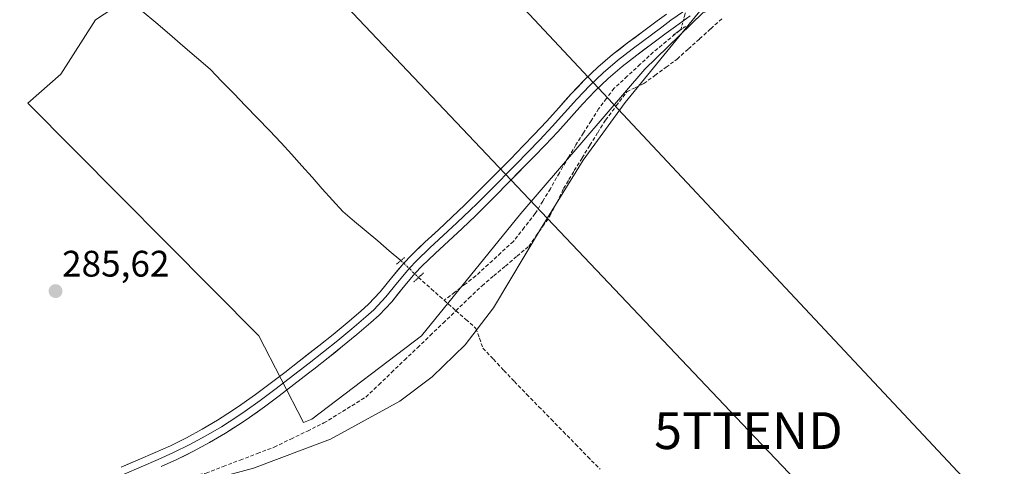
# Model space of a CAD drawing. Units: metres. Extents: x 612038 to 615526, y 4655299 to 4657667.
# Drawn here: x 612568 to 612835, y 4657047 to 4657168 of the extents above; entities that cross this region are included whole.
import ezdxf
from ezdxf.enums import TextEntityAlignment as Align

# ---------------------------------------------------------------- set-up
doc = ezdxf.new("R2010")
doc.units = ezdxf.units.M
doc.header["$MEASUREMENT"] = 0
for name, pattern in [('TRAZO_Y_PUNTO', [1, 0.5, -0.25, 0, -0.25]), ('TRAZOS2', [0.375, 0.25, -0.125]), ('TRAZOSX2', [1.5, 1, -0.5])]:
    doc.linetypes.add(name, pattern=pattern)
doc.layers.get('0').update_dxf_attribs({"lineweight": 5})
for name, color, linetype, lineweight in [('Carátula', 7, 'Continuous', 5), ('Corriente artificial lineal', 5, 'TRAZOSX2', 13), ('Corriente artificial lineal oculto', 135, 'TRAZO_Y_PUNTO', 13), ('Corriente natural lineal', 142, 'Continuous', 13), ('Cultivos herbáceos CxS', 92, 'Continuous', 0), ('Cultivos leñosos CxS', 92, 'Continuous', 0), ('Curva de nivel normal', 36, 'Continuous', 0), ('Layer 0', 7, 'Continuous', 0), ('Puente lineal', 2, 'TRAZOS2', 0), ('Punto de cota en terreno', 7, 'Continuous', 0), ('Rótulo de punto de cota en terreno', 19, 'Continuous', 0), ('Tendido', 6, 'Continuous', 0), ('Torre de tendido puntual', 7, 'Continuous', 0)]:
    doc.layers.add(name, color=color, linetype=linetype, lineweight=lineweight)
doc.styles.add('Arial', font='txt', dxfattribs={"height": 0.2})

# ---------------------------------------------------------------- blocks, each defined once
blk = doc.blocks.new('*U150')
at = {"layer": 'Cultivos herbáceos CxS', "color": 92, "linetype": 'Continuous', "lineweight": 0}
blk.add_polyline3d([(612566.4591, 4657218.6895, 286.8258), (612576.5885, 4657193.3657, 286.5574), (612588.0991, 4657179.5529, 286.6821), (612600.7731, 4657176.4937, 286.1633), (612588.4591, 4657168.3197, 286.6382), (612579.1149, 4657153.5659, 286.323), (612570.1277, 4657145.7645, 286.593), (612632.7947, 4657082.5489, 285.7271), (612644.9485, 4657059.0765, 285.3146), (612647.2321, 4657059.9703, 285.2405), (612677.0049, 4657082.5293, 285.5188), (612703.8917, 4657115.7923, 285.2528), (612737.5765, 4657154.9917, 284.7737), (612753.3203, 4657170.2277, 285.2827), (612765.3681, 4657174.4901, 284.1305), (612783.3257, 4657195.6707, 284.129), (612792.5345, 4657217.7719, 284.0051), (612806.3479, 4657237.5705, 284.0047), (612820.1615, 4657251.3839, 283.9964), (612838.1183, 4657267.0389, 283.9719)], dxfattribs=at)
blk = doc.blocks.new('*U163')
at = {"layer": 'Curva de nivel normal', "color": 36, "linetype": 'Continuous', "lineweight": 0}
blk.add_polyline3d([(612836.13, 4657271.65, 285), (612815.28, 4657251.29, 285), (612799.4, 4657232.53, 285), (612764.2, 4657185.07, 285), (612732.29, 4657145.91, 285), (612720.87, 4657130.28, 285), (612709.31, 4657111.53, 285), (612696.56, 4657090.18, 285), (612688.81, 4657080.16, 285), (612679.83, 4657071.41, 285), (612671.12, 4657064.87, 285), (612652.25, 4657054.54, 285), (612631.37, 4657046.65, 285), (612608.54, 4657040.46, 285), (612594.81, 4657036.69, 285), (612586.26, 4657032.77, 285), (612581.2, 4657027.4, 285), (612571.02, 4657015.96, 285), (612566.2, 4657011.87, 285)], dxfattribs=at)
blk = doc.blocks.new('5PATER')
at = {"layer": 'Carátula', "linetype": 'Continuous', "lineweight": 5}
h = blk.add_hatch(color=250, dxfattribs=at)
edge = h.paths.add_edge_path()
edge.add_ellipse((0, 0.01), major_axis=(-1.33, -1.34), ratio=0.999422, start_angle=0, end_angle=360)
blk = doc.blocks.new('5TTEND')
blk.add_text('5TTEND', height=10).set_placement((0, 0), align=Align.MIDDLE_CENTER)

msp = doc.modelspace()

# ---------------------------------------------------------------- linework, layer by layer
at = {"layer": 'Corriente artificial lineal', "color": 5, "linetype": 'TRAZOSX2', "lineweight": 13}
for points in [[(612686.33, 4657089.38, 284.58), (612689.86, 4657092.77, 284.89), (612693.4, 4657096.16, 285.01), (612696.57, 4657098.83, 284.72), (612699.74, 4657101.51, 285.07), (612702.9, 4657104.18, 285), (612706.07, 4657106.85, 285.07), (612707.99, 4657109.58, 284.98), (612709.91, 4657112.3, 284.86), (612711.83, 4657115.03, 284.76), (612713.69, 4657118.8, 285.05), (612715.55, 4657122.56, 285.41), (612717, 4657125, 285.4), (612718.45, 4657127.43, 285.36), (612720.56, 4657130.85, 285.13), (612722.68, 4657134.28, 285.02), (612724.79, 4657137.7, 285.03), (612726.9, 4657141.12, 284.89), (612729.82, 4657144.98, 284.87), (612732.74, 4657148.83, 284.85), (612735.03, 4657149.94, 284.92), (612737.32, 4657151.04, 284.86), (612740.33, 4657153.26, 284.86), (612743.35, 4657155.48, 284.66), (612746.36, 4657157.7, 284.71), (612749.41, 4657160.45, 284.71), (612752.45, 4657163.19, 284.8), (612755.5, 4657165.94, 284.82), (612758.54, 4657168.68, 284.78)], [(612746.95, 4657165.39, 285.5), (612743.41, 4657162.47, 285.36), (612739.87, 4657159.55, 285.32), (612736.34, 4657156.29, 285.5), (612732.81, 4657153.02, 285.49), (612729.28, 4657149.76, 285.17), (612727.17, 4657146.98, 285.01), (612725.05, 4657144.2, 285.15), (612723, 4657140.93, 285.26), (612720.95, 4657137.65, 285.13), (612718.9, 4657134.38, 285.14), (612716.85, 4657131.11, 285.33), (612714.4, 4657126.81, 285.65), (612711.95, 4657122.51, 285.4), (612709.9, 4657119.13, 285.18), (612707.85, 4657115.76, 285.09), (612704.88, 4657111.99, 285.1), (612701.9, 4657108.22, 285.29), (612698.5, 4657105.09, 285.17), (612695.11, 4657101.96, 285.09), (612691.71, 4657098.83, 284.85), (612688.85, 4657096.62, 285.17), (612685.99, 4657094.42, 284.93), (612683.13, 4657092.21, 284.95)], [(612676.14, 4657098.4, 285.15), (612679.64, 4657095.31, 285.3), (612683.13, 4657092.21, 284.95)], [(612683.13, 4657092.21, 284.95), (612686.33, 4657089.38, 284.58)], [(612602.28, 4657039.85, 284.88), (612604.35, 4657041.05, 285.14), (612608.18, 4657043.49, 285.47), (612611.63, 4657044.1, 285.34), (612615.07, 4657044.71, 285.3), (612618.52, 4657045.32, 285.19), (612623.15, 4657047.08, 285.08), (612627.77, 4657048.84, 285.21), (612632.4, 4657050.6, 284.86), (612637.02, 4657052.36, 285.08), (612641.51, 4657054.55, 285.29), (612646, 4657056.73, 285.3), (612650.49, 4657058.92, 285.53), (612654.29, 4657061.26, 285.31), (612658.09, 4657063.61, 285.32), (612661.89, 4657065.95, 285.22), (612665.38, 4657069.3, 285.42), (612668.87, 4657072.64, 285.34), (612672.36, 4657075.99, 285.22), (612675.86, 4657079.34, 285.3), (612679.35, 4657082.69, 285.33), (612682.84, 4657086.03, 285.38), (612686.33, 4657089.38, 284.58)], [(612686.33, 4657089.38, 284.58), (612689.03, 4657086.99, 284.96), (612691.74, 4657084.59, 284.61), (612692.7, 4657081.91, 284.16), (612693.66, 4657079.23, 283.96), (612696.5, 4657076.2, 283.82), (612699.35, 4657073.17, 283.8), (612702.19, 4657070.14, 283.8), (612705.51, 4657066.74, 283.77), (612708.83, 4657063.34, 283.72), (612712.15, 4657059.94, 283.74), (612715.47, 4657056.54, 283.69), (612718.79, 4657053.15, 283.59), (612722.11, 4657049.75, 283.62), (612725.43, 4657046.35, 283.67)]]:
    msp.add_polyline3d(points, dxfattribs=at)
at = {"layer": 'Corriente artificial lineal oculto', "color": 135, "linetype": 'TRAZO_Y_PUNTO', "lineweight": 13}
for points in [[(612750.42, 4657177.2, 286.04), (612749.42, 4657173.39, 286.12), (612748.41, 4657169.58, 286.16), (612747.41, 4657165.77, 285.58), (612746.95, 4657165.39, 285.5)], [(612671.39, 4657103.03, 285.26), (612673.77, 4657100.71, 285.52), (612676.14, 4657098.4, 285.15)]]:
    msp.add_polyline3d(points, dxfattribs=at)
at = {"layer": 'Corriente natural lineal', "color": 142, "linetype": 'Continuous', "lineweight": 13}
msp.add_polyline3d([(612601.17, 4657170.72, 286.14), (612604.86, 4657167.58, 286.31), (612608.54, 4657164.43, 286.27), (612612.22, 4657161.28, 286.13), (612615.9, 4657158.14, 285.91), (612619.58, 4657154.99, 285.88), (612622.8, 4657151.65, 285.85), (612626.03, 4657148.31, 285.97), (612629.25, 4657144.98, 286.03), (612632.47, 4657141.64, 286.22), (612635.7, 4657138.3, 286.42), (612638.92, 4657134.96, 286.08), (612641.7, 4657131.85, 285.6), (612644.48, 4657128.74, 285.58), (612647.27, 4657125.63, 285.68), (612650.05, 4657122.51, 285.58), (612652.83, 4657119.4, 285.63), (612655.61, 4657116.29, 285.56), (612658.77, 4657113.64, 286.01), (612661.92, 4657110.99, 286.05), (612665.08, 4657108.33, 286.22), (612668.23, 4657105.68, 285.88), (612671.39, 4657103.03, 285.26)], dxfattribs=at)
at = {"layer": 'Cultivos herbáceos CxS', "color": 92, "linetype": 'Continuous', "lineweight": 0}
msp.add_polyline3d([(612600.77, 4657176.49, 286.16), (612588.46, 4657168.32, 286.64), (612579.11, 4657153.57, 286.32), (612570.13, 4657145.76, 286.59), (612632.79, 4657082.55, 285.73), (612644.95, 4657059.08, 285.31), (612647.23, 4657059.97, 285.24), (612677, 4657082.53, 285.52), (612703.89, 4657115.79, 285.25), (612737.58, 4657154.99, 284.77), (612753.32, 4657170.23, 285.28)], dxfattribs=at)
at = {"layer": 'Cultivos leñosos CxS', "color": 92, "linetype": 'Continuous', "lineweight": 0}
for points in [[(612753.32, 4657170.23, 285.28), (612737.58, 4657154.99, 284.77), (612703.89, 4657115.79, 285.25), (612677, 4657082.53, 285.52), (612647.23, 4657059.97, 285.24), (612644.95, 4657059.08, 285.31), (612644.95, 4657059.08, 285.31), (612632.79, 4657082.55, 285.73), (612570.13, 4657145.76, 286.59), (612579.11, 4657153.57, 286.32), (612588.46, 4657168.32, 286.64), (612600.77, 4657176.49, 286.16)], [(612600.77, 4657176.49, 286.16), (612588.46, 4657168.32, 286.64), (612579.11, 4657153.57, 286.32), (612570.13, 4657145.76, 286.59), (612632.79, 4657082.55, 285.73), (612644.95, 4657059.08, 285.31), (612647.23, 4657059.97, 285.24), (612677, 4657082.53, 285.52), (612703.89, 4657115.79, 285.25), (612737.58, 4657154.99, 284.77), (612753.32, 4657170.23, 285.28)]]:
    msp.add_polyline3d(points, dxfattribs=at)
at = {"layer": 'Layer 0', "linetype": 'Continuous', "lineweight": 0}
for points in [[(612596.24, 4657045.04), (612605.5, 4657049), (612609.7, 4657050.88), (612614.12, 4657053.06), (612618.45, 4657055.4), (612622.69, 4657057.9), (612626.85, 4657060.57), (612629.12, 4657062.12), (612633.17, 4657065.01), (612637.15, 4657067.97), (612641.1, 4657070.99), (612646.45, 4657075.15), (612650.37, 4657078.23), (612654.26, 4657081.34), (612658.09, 4657084.48), (612661.85, 4657087.71), (612664.01, 4657089.67), (612667.34, 4657093.17), (612670.44, 4657097.03), (612673.69, 4657100.94), (612675.6, 4657102.96), (612679.26, 4657106.45), (612686.61, 4657113.24), (612690.22, 4657116.66), (612692.05, 4657118.46), (612695.57, 4657122), (612702.57, 4657129.12), (612709.06, 4657135.77), (612712.45, 4657139.38), (612719.13, 4657146.84), (612722.62, 4657150.53), (612726.25, 4657154), (612730.14, 4657157.3), (612734.14, 4657160.42), (612742.19, 4657166.38), (612744.66, 4657168.25), (612752.69, 4657173.91)], [(612743.44, 4657169.91), (612740.95, 4657168.03), (612736.94, 4657165.07), (612732.89, 4657162.06), (612728.84, 4657158.9), (612724.86, 4657155.53), (612721.15, 4657151.98), (612717.61, 4657148.23), (612714.23, 4657144.47), (612710.93, 4657140.77), (612707.57, 4657137.19), (612704.59, 4657134.13), (612701.1, 4657130.56), (612697.6, 4657127), (612694.1, 4657123.45), (612690.59, 4657119.92), (612688.78, 4657118.14), (612685.2, 4657114.74), (612681.55, 4657111.37), (612677.85, 4657107.95), (612674.14, 4657104.41), (612672.14, 4657102.31), (612668.84, 4657098.33), (612665.78, 4657094.53), (612662.57, 4657091.14), (612660.48, 4657089.26), (612656.76, 4657086.06), (612652.96, 4657082.94), (612649.09, 4657079.85), (612643.77, 4657075.67), (612639.84, 4657072.62), (612635.91, 4657069.61), (612631.95, 4657066.67), (612627.94, 4657063.81), (612625.71, 4657062.29), (612621.61, 4657059.66), (612617.43, 4657057.19), (612613.17, 4657054.89), (612608.82, 4657052.75), (612604.67, 4657050.89), (612600.1, 4657048.94), (612595.43, 4657046.93)], [(612606.32, 4657047.11), (612610.57, 4657049.01), (612615.06, 4657051.22), (612619.46, 4657053.6), (612623.77, 4657056.14), (612627.99, 4657058.85), (612630.3, 4657060.43), (612634.38, 4657063.34), (612638.39, 4657066.32), (612642.36, 4657069.35), (612646.3, 4657072.42), (612647.72, 4657073.52), (612651.65, 4657076.61), (612655.56, 4657079.73), (612659.42, 4657082.9), (612663.21, 4657086.16), (612665.45, 4657088.19), (612668.89, 4657091.81), (612672.04, 4657095.72), (612675.23, 4657099.57), (612677.06, 4657101.5), (612680.67, 4657104.94), (612688.02, 4657111.73), (612691.65, 4657115.17), (612693.51, 4657117), (612697.03, 4657120.55), (612700.54, 4657124.11), (612707.54, 4657131.25), (612710.55, 4657134.34), (612713.97, 4657137.98), (612720.65, 4657145.44), (612724.08, 4657149.07), (612727.63, 4657152.46), (612731.44, 4657155.7), (612735.39, 4657158.77), (612739.4, 4657161.76), (612743.42, 4657164.73), (612745.87, 4657166.58), (612749.9, 4657169.42)]]:
    msp.add_lwpolyline(points, dxfattribs=at)
for points in [[(612595.43, 4657046.93, 285.61), (612597.76, 4657047.94, 285.61), (612600.1, 4657048.94, 285.59), (612604.67, 4657050.89, 285.58), (612608.82, 4657052.75, 285.59), (612613.17, 4657054.89, 285.57), (612617.43, 4657057.19, 285.57), (612621.61, 4657059.66, 285.57), (612625.71, 4657062.29, 285.62), (612627.94, 4657063.81, 285.64), (612631.95, 4657066.67, 285.66), (612635.91, 4657069.61, 285.73), (612639.84, 4657072.62, 285.83), (612643.77, 4657075.67, 285.94), (612646.43, 4657077.76, 285.92), (612649.09, 4657079.85, 285.92), (612652.96, 4657082.94, 285.98), (612656.76, 4657086.06, 285.89), (612660.48, 4657089.26, 285.92), (612662.57, 4657091.14, 285.95), (612665.78, 4657094.53, 285.97), (612668.84, 4657098.33, 285.94), (612670.49, 4657100.32, 285.7), (612672.14, 4657102.31, 285.4), (612674.14, 4657104.41, 285.63), (612676, 4657106.18, 285.92), (612677.85, 4657107.95, 285.99), (612679.7, 4657109.66, 285.94), (612681.55, 4657111.37, 285.9), (612685.2, 4657114.74, 285.97), (612688.78, 4657118.14, 286.01), (612690.59, 4657119.92, 285.99), (612694.1, 4657123.45, 286), (612697.6, 4657127, 285.99), (612701.1, 4657130.56, 285.99), (612704.59, 4657134.13, 285.98), (612707.57, 4657137.19, 285.91), (612710.93, 4657140.77, 285.91), (612714.23, 4657144.47, 285.88), (612715.92, 4657146.35, 285.83), (612717.61, 4657148.23, 285.77), (612719.38, 4657150.11, 285.82), (612721.15, 4657151.98, 285.79), (612723.01, 4657153.76, 285.77), (612724.86, 4657155.53, 285.81), (612726.85, 4657157.22, 285.8), (612728.84, 4657158.9, 285.85), (612730.87, 4657160.48, 285.89), (612732.89, 4657162.06, 285.85), (612734.92, 4657163.57, 285.86), (612736.94, 4657165.07, 285.86), (612740.95, 4657168.03, 285.96), (612743.44, 4657169.91, 286.02)], [(612749.9, 4657169.42, 286.15), (612745.87, 4657166.58, 285.8), (612743.42, 4657164.73, 285.64), (612739.4, 4657161.76, 285.63), (612737.4, 4657160.27, 285.73), (612735.39, 4657158.77, 285.85), (612733.42, 4657157.24, 285.82), (612731.44, 4657155.7, 285.86), (612729.54, 4657154.08, 285.83), (612727.63, 4657152.46, 285.73), (612724.08, 4657149.07, 285.6), (612720.65, 4657145.44, 285.9), (612718.42, 4657142.95, 285.93), (612716.2, 4657140.47, 286.04), (612713.97, 4657137.98, 286), (612710.55, 4657134.34, 286.05), (612707.54, 4657131.25, 286.12), (612704.04, 4657127.68, 286.12), (612700.54, 4657124.11, 286.09), (612697.03, 4657120.55, 286.1), (612693.51, 4657117, 286.07), (612691.65, 4657115.17, 286.05), (612689.84, 4657113.45, 286.04), (612688.02, 4657111.73, 286.03), (612685.57, 4657109.47, 285.98), (612683.12, 4657107.2, 285.97), (612680.67, 4657104.94, 285.95), (612677.06, 4657101.5, 285.62), (612675.23, 4657099.57, 285.38), (612672.04, 4657095.72, 285.86), (612670.47, 4657093.77, 285.92), (612668.89, 4657091.81, 285.94), (612665.45, 4657088.19, 285.92), (612663.21, 4657086.16, 285.9), (612659.42, 4657082.9, 285.87), (612655.56, 4657079.73, 285.86), (612653.61, 4657078.17, 285.86), (612651.65, 4657076.61, 285.85), (612647.72, 4657073.52, 285.83), (612646.3, 4657072.42, 285.81), (612642.36, 4657069.35, 285.79), (612638.39, 4657066.32, 285.73), (612634.38, 4657063.34, 285.68), (612632.34, 4657061.89, 285.64), (612630.3, 4657060.43, 285.61), (612627.99, 4657058.85, 285.55), (612625.88, 4657057.5, 285.52), (612623.77, 4657056.14, 285.51), (612621.62, 4657054.87, 285.49), (612619.46, 4657053.6, 285.47), (612617.26, 4657052.41, 285.47), (612615.06, 4657051.22, 285.49), (612612.82, 4657050.12, 285.49), (612610.57, 4657049.01, 285.48), (612606.32, 4657047.11, 285.51)]]:
    msp.add_polyline3d(points, dxfattribs=at)
at = {"layer": 'Puente lineal', "color": 2, "linetype": 'TRAZOS2', "lineweight": 0}
for points in [[(612748.59, 4657166.54, 285.73), (612746.95, 4657165.39, 285.5), (612745.32, 4657164.24, 285.37)], [(612672.37, 4657103.83, 285.34), (612671.38, 4657103.02, 285.26), (612670.19, 4657102.05, 285.54)], [(612677.51, 4657099.67, 285.37), (612674.76, 4657097.12, 285.48)]]:
    msp.add_polyline3d(points, dxfattribs=at)
at = {"layer": 'Tendido', "color": 6, "linetype": 'Continuous', "lineweight": 0}
for points in [[(612284.46, 4657615.68, 291.43), (612444.72, 4657445.48, 288.98), (612650.14, 4657229.87, 287.07), (612845.26, 4657021.36, 282.03), (613101.89, 4656750.16, 278.61), (613273.65, 4656569.58, 278.96), (613504.01, 4656324.11, 279.11), (613725.97, 4656089.88, 281.39), (613935.99, 4655867.28, 284.27)], [(612235.19, 4657614.89, 291.26), (612338.34, 4657507.09, 289.37), (612504.67, 4657331.33, 288.41), (612633.59, 4657196.4, 286.06), (612765.71, 4657056.84, 283.3), (612921.58, 4656893.25, 281.13), (613084.59, 4656721.78, 279.04), (613237.58, 4656561.7, 278.87), (613390.53, 4656400.05, 279.42), (613436.85, 4656351.53, 277.6), (613512.68, 4656341.32, 279.12), (613588.38, 4656269.21, 279.62), (613711.75, 4656149.65, 281.12), (613876.21, 4655987.36, 282.22), (614040.57, 4656061.12, 281.93), (614192.84, 4656130.77, 285.3), (614380.35, 4656215.69, 305.12), (614466.37, 4656265.99, 308.92)]]:
    msp.add_polyline3d(points, dxfattribs=at)

# ---------------------------------------------------------------- block references
at = {"layer": 'Cultivos herbáceos CxS', "color": 92, "linetype": 'Continuous', "lineweight": 0}
msp.add_blockref('*U150', (0, 0), dxfattribs=at)
at = {"layer": 'Curva de nivel normal', "color": 36, "linetype": 'Continuous', "lineweight": 0}
msp.add_blockref('*U163', (0, 0), dxfattribs=at)
at = {"layer": 'Punto de cota en terreno', "linetype": 'Continuous', "lineweight": 0}
msp.add_blockref('5PATER', (612577.66, 4657094.7, 285.62), dxfattribs=at)
at = {"layer": 'Torre de tendido puntual', "linetype": 'Continuous', "lineweight": 0}
msp.add_blockref('5TTEND', (612765.71, 4657056.84, 283.3), dxfattribs=at)

# ---------------------------------------------------------------- texts
at = {"layer": 'Rótulo de punto de cota en terreno', "color": 19, "linetype": 'Continuous', "lineweight": 0, "style": 'Arial'}
msp.add_text('285,62', height=7, dxfattribs=at).set_placement((612579.42, 4657096.46), align=Align.BOTTOM_LEFT)

doc.saveas('drawing.dxf')
